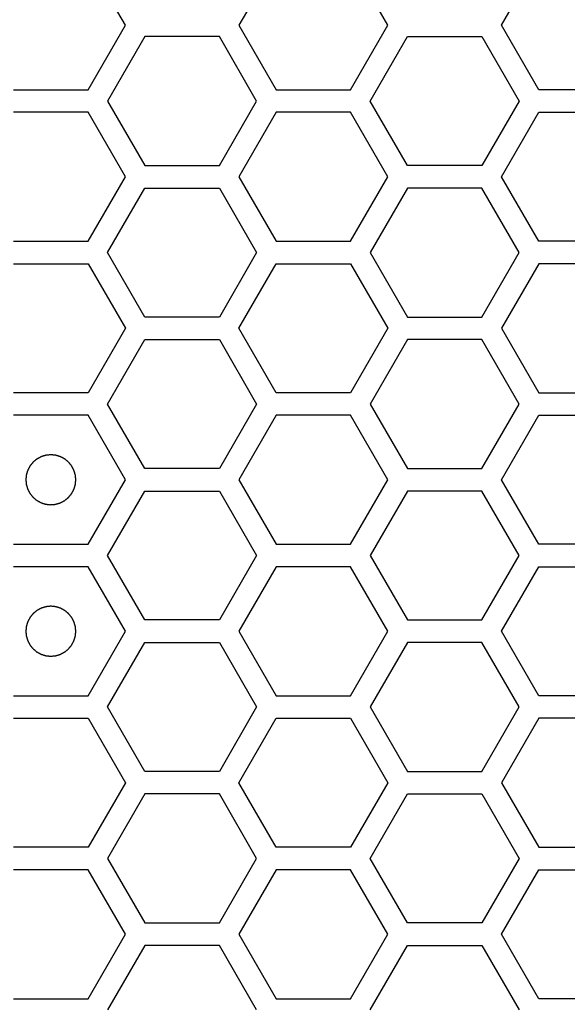
# Model space of a CAD drawing. Units: millimetres. Extents: x 0 to 420, y 0 to 297.
# Drawn here: x 54 to 57, y 142 to 146 of the extents above; entities that cross this region are included whole.
import ezdxf

# ---------------------------------------------------------------- set-up
doc = ezdxf.new("R2010")
doc.units = ezdxf.units.MM
doc.header["$LTSCALE"] = 23.1
doc.layers.add('03___PRT_ALL_CURVES', color=7, linetype='CONTINUOUS')

msp = doc.modelspace()

# ---------------------------------------------------------------- linework, layer by layer
at = {"layer": '03___PRT_ALL_CURVES', "color": 40, "linetype": 'Continuous'}
for p, q in [((54.899776, 145.806241), (54.75082, 146.064241)), ((55.502529, 146.064241), (55.353573, 145.806241)), ((55.949397, 145.806241), (55.800441, 146.064241)), ((56.403185, 145.806241), (56.552141, 146.064241)), ((54.75082, 145.548241), (54.899776, 145.806241)), ((55.353573, 145.806241), (55.502529, 145.548241)), ((55.800441, 145.548241), (55.949397, 145.806241)), ((56.552141, 145.548241), (56.403185, 145.806241)), ((54.977736, 145.761241), (54.82878, 145.503241)), ((55.275648, 145.761241), (54.977736, 145.761241)), ((55.424604, 145.503241), (55.275648, 145.761241)), ((55.878357, 145.503241), (56.027314, 145.761241)), ((56.027314, 145.761241), (56.325226, 145.761241)), ((56.325226, 145.761241), (56.474182, 145.503241)), ((54.452908, 145.548241), (54.75082, 145.548241)), ((55.502529, 145.548241), (55.800441, 145.548241)), ((56.850053, 145.548241), (56.552141, 145.548241)), ((54.82878, 145.503241), (54.977736, 145.245241)), ((55.275648, 145.245241), (55.424604, 145.503241)), ((56.027314, 145.245241), (55.878357, 145.503241)), ((56.474182, 145.503241), (56.325226, 145.245241)), ((54.75082, 145.458241), (54.452908, 145.458241)), ((54.899776, 145.200241), (54.75082, 145.458241)), ((55.502529, 145.458241), (55.353573, 145.200241)), ((55.800441, 145.458241), (55.502529, 145.458241)), ((55.949397, 145.200241), (55.800441, 145.458241)), ((56.403185, 145.200241), (56.552141, 145.458241)), ((56.552141, 145.458241), (56.850053, 145.458241)), ((54.977736, 145.245241), (55.275648, 145.245241)), ((56.325226, 145.245241), (56.027314, 145.245241)), ((54.75082, 144.942241), (54.899776, 145.200241)), ((55.353573, 145.200241), (55.502529, 144.942241)), ((55.800441, 144.942241), (55.949397, 145.200241)), ((56.552141, 144.942241), (56.403185, 145.200241)), ((54.82878, 144.897241), (54.977736, 145.155241)), ((54.977736, 145.155241), (55.275648, 145.155241)), ((55.275648, 145.155241), (55.424604, 144.897241)), ((56.027314, 145.155241), (55.878357, 144.897241)), ((56.325226, 145.155241), (56.027314, 145.155241)), ((56.474182, 144.897241), (56.325226, 145.155241)), ((54.452908, 144.942241), (54.75082, 144.942241)), ((55.502529, 144.942241), (55.800441, 144.942241)), ((56.850053, 144.942241), (56.552141, 144.942241)), ((54.977736, 144.639241), (54.82878, 144.897241)), ((55.424604, 144.897241), (55.275648, 144.639241)), ((55.878357, 144.897241), (56.027314, 144.639241)), ((56.325226, 144.639241), (56.474182, 144.897241)), ((54.452908, 144.852241), (54.75082, 144.852241)), ((54.75082, 144.852241), (54.899776, 144.594241)), ((55.353573, 144.594241), (55.502529, 144.852241)), ((55.502529, 144.852241), (55.800441, 144.852241)), ((55.800441, 144.852241), (55.949397, 144.594241)), ((56.552141, 144.852241), (56.403185, 144.594241)), ((56.850053, 144.852241), (56.552141, 144.852241)), ((55.275648, 144.639241), (54.977736, 144.639241)), ((56.027314, 144.639241), (56.325226, 144.639241)), ((54.899776, 144.594241), (54.75082, 144.336241)), ((55.502529, 144.336241), (55.353573, 144.594241)), ((55.949397, 144.594241), (55.800441, 144.336241)), ((56.403185, 144.594241), (56.552141, 144.336241)), ((54.82878, 144.291241), (54.977736, 144.549241)), ((54.977736, 144.549241), (55.275648, 144.549241)), ((55.275648, 144.549241), (55.424604, 144.291241)), ((56.027314, 144.549241), (55.878357, 144.291241)), ((56.325226, 144.549241), (56.027314, 144.549241)), ((56.474182, 144.291241), (56.325226, 144.549241)), ((54.75082, 144.336241), (54.452908, 144.336241)), ((55.800441, 144.336241), (55.502529, 144.336241)), ((56.552141, 144.336241), (56.850053, 144.336241)), ((54.977736, 144.033241), (54.82878, 144.291241)), ((55.424604, 144.291241), (55.275648, 144.033241)), ((55.878357, 144.291241), (56.027314, 144.033241)), ((56.325226, 144.033241), (56.474182, 144.291241)), ((54.75082, 144.246241), (54.452908, 144.246241)), ((54.899776, 143.988241), (54.75082, 144.246241)), ((55.502529, 144.246241), (55.353573, 143.988241)), ((55.800441, 144.246241), (55.502529, 144.246241)), ((55.949397, 143.988241), (55.800441, 144.246241)), ((56.403185, 143.988241), (56.552141, 144.246241)), ((56.552141, 144.246241), (56.850053, 144.246241)), ((55.275648, 144.033241), (54.977736, 144.033241)), ((56.027314, 144.033241), (56.325226, 144.033241)), ((54.75082, 143.730241), (54.899776, 143.988241)), ((55.353573, 143.988241), (55.502529, 143.730241)), ((55.800441, 143.730241), (55.949397, 143.988241)), ((56.552141, 143.730241), (56.403185, 143.988241)), ((54.82878, 143.685241), (54.977736, 143.943241)), ((54.977736, 143.943241), (55.275648, 143.943241)), ((55.275648, 143.943241), (55.424604, 143.685241)), ((56.027314, 143.943241), (55.878357, 143.685241)), ((56.325226, 143.943241), (56.027314, 143.943241)), ((56.474182, 143.685241), (56.325226, 143.943241)), ((54.452908, 143.730241), (54.75082, 143.730241)), ((55.502529, 143.730241), (55.800441, 143.730241)), ((56.850053, 143.730241), (56.552141, 143.730241)), ((54.977736, 143.427241), (54.82878, 143.685241)), ((55.424604, 143.685241), (55.275648, 143.427241)), ((55.878357, 143.685241), (56.027314, 143.427241)), ((56.325226, 143.427241), (56.474182, 143.685241)), ((54.75082, 143.640241), (54.452908, 143.640241)), ((54.899776, 143.382241), (54.75082, 143.640241)), ((55.502529, 143.640241), (55.353573, 143.382241)), ((55.800441, 143.640241), (55.502529, 143.640241)), ((55.949397, 143.382241), (55.800441, 143.640241)), ((56.403185, 143.382241), (56.552141, 143.640241)), ((56.552141, 143.640241), (56.850053, 143.640241)), ((55.275648, 143.427241), (54.977736, 143.427241)), ((56.027314, 143.427241), (56.325226, 143.427241)), ((54.75082, 143.124241), (54.899776, 143.382241)), ((55.353573, 143.382241), (55.502529, 143.124241)), ((55.800441, 143.124241), (55.949397, 143.382241)), ((56.552141, 143.124241), (56.403185, 143.382241)), ((54.82878, 143.079241), (54.977736, 143.337241)), ((54.977736, 143.337241), (55.275648, 143.337241)), ((55.275648, 143.337241), (55.424604, 143.079241)), ((56.027314, 143.337241), (55.878357, 143.079241)), ((56.325226, 143.337241), (56.027314, 143.337241)), ((56.474182, 143.079241), (56.325226, 143.337241)), ((54.452908, 143.124241), (54.75082, 143.124241)), ((55.502529, 143.124241), (55.800441, 143.124241)), ((56.850053, 143.124241), (56.552141, 143.124241)), ((54.977736, 142.821241), (54.82878, 143.079241)), ((55.424604, 143.079241), (55.275648, 142.821241)), ((55.878357, 143.079241), (56.027314, 142.821241)), ((56.325226, 142.821241), (56.474182, 143.079241)), ((54.452908, 143.034241), (54.75082, 143.034241)), ((54.75082, 143.034241), (54.899776, 142.776241)), ((55.353573, 142.776241), (55.502529, 143.034241)), ((55.502529, 143.034241), (55.800441, 143.034241)), ((55.800441, 143.034241), (55.949397, 142.776241)), ((56.552141, 143.034241), (56.403185, 142.776241)), ((56.850053, 143.034241), (56.552141, 143.034241)), ((55.275648, 142.821241), (54.977736, 142.821241)), ((56.027314, 142.821241), (56.325226, 142.821241)), ((54.899776, 142.776241), (54.75082, 142.518241)), ((55.502529, 142.518241), (55.353573, 142.776241)), ((55.949397, 142.776241), (55.800441, 142.518241)), ((56.403185, 142.776241), (56.552141, 142.518241)), ((54.977736, 142.731241), (54.82878, 142.473241)), ((55.275648, 142.731241), (54.977736, 142.731241)), ((55.424604, 142.473241), (55.275648, 142.731241)), ((55.878357, 142.473241), (56.027314, 142.731241)), ((56.027314, 142.731241), (56.325226, 142.731241)), ((56.325226, 142.731241), (56.474182, 142.473241)), ((54.75082, 142.518241), (54.452908, 142.518241)), ((55.800441, 142.518241), (55.502529, 142.518241)), ((56.552141, 142.518241), (56.850053, 142.518241)), ((54.82878, 142.473241), (54.977736, 142.215241)), ((55.275648, 142.215241), (55.424604, 142.473241)), ((56.027314, 142.215241), (55.878357, 142.473241)), ((56.474182, 142.473241), (56.325226, 142.215241)), ((54.75082, 142.428241), (54.452908, 142.428241)), ((54.899776, 142.170241), (54.75082, 142.428241)), ((55.502529, 142.428241), (55.353573, 142.170241)), ((55.800441, 142.428241), (55.502529, 142.428241)), ((55.949397, 142.170241), (55.800441, 142.428241)), ((56.403185, 142.170241), (56.552141, 142.428241)), ((56.552141, 142.428241), (56.850053, 142.428241)), ((54.977736, 142.215241), (55.275648, 142.215241)), ((56.325226, 142.215241), (56.027314, 142.215241)), ((54.75082, 141.912241), (54.899776, 142.170241)), ((55.353573, 142.170241), (55.502529, 141.912241)), ((55.800441, 141.912241), (55.949397, 142.170241)), ((56.552141, 141.912241), (56.403185, 142.170241)), ((54.977736, 142.125241), (54.82878, 141.867241)), ((55.275648, 142.125241), (54.977736, 142.125241)), ((55.424604, 141.867241), (55.275648, 142.125241)), ((55.878357, 141.867241), (56.027314, 142.125241)), ((56.027314, 142.125241), (56.325226, 142.125241)), ((56.325226, 142.125241), (56.474182, 141.867241)), ((54.452908, 141.912241), (54.75082, 141.912241)), ((55.502529, 141.912241), (55.800441, 141.912241)), ((56.850053, 141.912241), (56.552141, 141.912241))]:
    msp.add_line(p, q, dxfattribs=at)
at = {"layer": '03___PRT_ALL_CURVES', "color": 7, "linetype": 'Continuous'}
for points in [[(54.601864, 144.088141), (54.600247, 144.087982), (54.597013, 144.087665), (54.592971, 144.087269), (54.589737, 144.086951), (54.587311, 144.086715), (54.585291, 144.086512), (54.583874, 144.086382), (54.583068, 144.086289), (54.582454, 144.086272), (54.581879, 144.086053), (54.581098, 144.085832), (54.579739, 144.085413), (54.577794, 144.08483), (54.575461, 144.084124), (54.573128, 144.083421), (54.570795, 144.082716), (54.568461, 144.082013), (54.566519, 144.081421), (54.565154, 144.081018), (54.564382, 144.080771), (54.563782, 144.080634), (54.563261, 144.080308), (54.562538, 144.07994), (54.561286, 144.079265), (54.559491, 144.078316), (54.55734, 144.07717), (54.555188, 144.076026), (54.553036, 144.074882), (54.550884, 144.073739), (54.549093, 144.072781), (54.547833, 144.072121), (54.547123, 144.071727), (54.546564, 144.07148), (54.546105, 144.071049), (54.545458, 144.070538), (54.544343, 144.069613), (54.542741, 144.068308), (54.540822, 144.066736), (54.538902, 144.065165), (54.536983, 144.063594), (54.535062, 144.062024), (54.533467, 144.060711), (54.53234, 144.0598), (54.531711, 144.059267), (54.531198, 144.058903), (54.530845, 144.058404), (54.530318, 144.057785), (54.529423, 144.056681), (54.52813, 144.055115), (54.526584, 144.053231), (54.525037, 144.051348), (54.52349, 144.049464), (54.521942, 144.047582), (54.520657, 144.04601), (54.519747, 144.044916), (54.519243, 144.04428), (54.518821, 144.043834), (54.518569, 144.043273), (54.518173, 144.042564), (54.517508, 144.041307), (54.516545, 144.03952), (54.515394, 144.037371), (54.514242, 144.035223), (54.513091, 144.033075), (54.511938, 144.030928), (54.510983, 144.029136), (54.510303, 144.027887), (54.509932, 144.027165), (54.509604, 144.026645), (54.509466, 144.026046), (54.509215, 144.025274), (54.508808, 144.023911), (54.508209, 144.021971), (54.507498, 144.01964), (54.506785, 144.017309), (54.506073, 144.014978), (54.505359, 144.012648), (54.50477, 144.010705), (54.504346, 144.009348), (54.504122, 144.008567), (54.503902, 144.007996), (54.503883, 144.007367), (54.503787, 144.006548), (54.503652, 144.005106), (54.503441, 144.00305), (54.503197, 144.000582), (54.50295, 143.998114), (54.502704, 143.995645), (54.502456, 143.993177), (54.502256, 143.991121), (54.502103, 143.98968), (54.502035, 143.988858), (54.50193, 143.988238), (54.502033, 143.987635), (54.502098, 143.986825), (54.502246, 143.985411), (54.502439, 143.983389), (54.502678, 143.980964), (54.502916, 143.978539), (54.503154, 143.976113), (54.50339, 143.973687), (54.503593, 143.971667), (54.503723, 143.97025), (54.503816, 143.969445), (54.503833, 143.96883), (54.504052, 143.968255), (54.504273, 143.967475), (54.504692, 143.966115), (54.505275, 143.96417), (54.505981, 143.961837), (54.506684, 143.959504), (54.507389, 143.957171), (54.508092, 143.954837), (54.508684, 143.952895), (54.509087, 143.951531), (54.509334, 143.950758), (54.509471, 143.950159), (54.509797, 143.949637), (54.510165, 143.948914), (54.510841, 143.947663), (54.511789, 143.945867), (54.512935, 143.943716), (54.514079, 143.941564), (54.515223, 143.939413), (54.516366, 143.93726), (54.517324, 143.935469), (54.517984, 143.93421), (54.518378, 143.933499), (54.518625, 143.93294), (54.519056, 143.932481), (54.519567, 143.931835), (54.520492, 143.930719), (54.521797, 143.929117), (54.523369, 143.927198), (54.52494, 143.925279), (54.526511, 143.923359), (54.528081, 143.921439), (54.529394, 143.919843), (54.530305, 143.918716), (54.530838, 143.918088), (54.531202, 143.917574), (54.531701, 143.917221), (54.53232, 143.916694), (54.533424, 143.915799), (54.53499, 143.914506), (54.536874, 143.91296), (54.538757, 143.911413), (54.540641, 143.909866), (54.542523, 143.908318), (54.544095, 143.907033), (54.545189, 143.906123), (54.545825, 143.905619), (54.546271, 143.905197), (54.546832, 143.904945), (54.54754, 143.904549), (54.548798, 143.903885), (54.550585, 143.902921), (54.552734, 143.901771), (54.554882, 143.900618), (54.55703, 143.899467), (54.559177, 143.898314), (54.560969, 143.897359), (54.562218, 143.896679), (54.56294, 143.896308), (54.56346, 143.89598), (54.564059, 143.895842), (54.564831, 143.895592), (54.566194, 143.895184), (54.568134, 143.894586), (54.570465, 143.893875), (54.572796, 143.893162), (54.575127, 143.89245), (54.577457, 143.891735), (54.5794, 143.891146), (54.580757, 143.890722), (54.581538, 143.890498), (54.582108, 143.890278), (54.582738, 143.890259), (54.583557, 143.890163), (54.584999, 143.890028), (54.587054, 143.889818), (54.589523, 143.889573), (54.592814, 143.889244), (54.596928, 143.888833), (54.600219, 143.888505), (54.601864, 143.888341)], [(54.601864, 143.888341), (54.603481, 143.888499), (54.606715, 143.888816), (54.610758, 143.889212), (54.613992, 143.88953), (54.616417, 143.889766), (54.618438, 143.889969), (54.619854, 143.890099), (54.62066, 143.890193), (54.621275, 143.89021), (54.62185, 143.890428), (54.62263, 143.890649), (54.623989, 143.891069), (54.625935, 143.891651), (54.628267, 143.892357), (54.630601, 143.893061), (54.632934, 143.893766), (54.635267, 143.894468), (54.63721, 143.89506), (54.638574, 143.895463), (54.639346, 143.895711), (54.639946, 143.895847), (54.640468, 143.896173), (54.64119, 143.896541), (54.642442, 143.897217), (54.644237, 143.898166), (54.646389, 143.899311), (54.648541, 143.900455), (54.650692, 143.9016), (54.652845, 143.902742), (54.654636, 143.9037), (54.655895, 143.90436), (54.656606, 143.904754), (54.657165, 143.905001), (54.657623, 143.905433), (54.65827, 143.905944), (54.659386, 143.906868), (54.660988, 143.908173), (54.662906, 143.909745), (54.664826, 143.911316), (54.666745, 143.912888), (54.668666, 143.914458), (54.670262, 143.91577), (54.671388, 143.916681), (54.672017, 143.917214), (54.672531, 143.917578), (54.672884, 143.918077), (54.67341, 143.918696), (54.674306, 143.9198), (54.675599, 143.921366), (54.677145, 143.923251), (54.678692, 143.925134), (54.680238, 143.927017), (54.681787, 143.928899), (54.683072, 143.930472), (54.683981, 143.931565), (54.684485, 143.932201), (54.684908, 143.932648), (54.68516, 143.933209), (54.685555, 143.933917), (54.68622, 143.935175), (54.687184, 143.936962), (54.688334, 143.93911), (54.689486, 143.941258), (54.690637, 143.943406), (54.691791, 143.945553), (54.692746, 143.947345), (54.693426, 143.948595), (54.693797, 143.949316), (54.694124, 143.949836), (54.694263, 143.950436), (54.694513, 143.951207), (54.694921, 143.95257), (54.695519, 143.95451), (54.69623, 143.956842), (54.696943, 143.959172), (54.697655, 143.961503), (54.698369, 143.963833), (54.698958, 143.965777), (54.699382, 143.967134), (54.699606, 143.967915), (54.699827, 143.968485), (54.699846, 143.969114), (54.699942, 143.969933), (54.700077, 143.971375), (54.700287, 143.973431), (54.700532, 143.975899), (54.700779, 143.978368), (54.701025, 143.980836), (54.701273, 143.983304), (54.701473, 143.985361), (54.701626, 143.986801), (54.701693, 143.987623), (54.701799, 143.988244), (54.701695, 143.988846), (54.70163, 143.989656), (54.701483, 143.99107), (54.70129, 143.993092), (54.70105, 143.995517), (54.700813, 143.997943), (54.700575, 144.000368), (54.700338, 144.002794), (54.700135, 144.004814), (54.700005, 144.006231), (54.699912, 144.007037), (54.699895, 144.007651), (54.699677, 144.008226), (54.699456, 144.009007), (54.699036, 144.010366), (54.698454, 144.012311), (54.697748, 144.014644), (54.697044, 144.016977), (54.696339, 144.01931), (54.695636, 144.021644), (54.695045, 144.023586), (54.694642, 144.024951), (54.694394, 144.025723), (54.694258, 144.026323), (54.693932, 144.026844), (54.693563, 144.027567), (54.692888, 144.028819), (54.691939, 144.030614), (54.690793, 144.032765), (54.68965, 144.034917), (54.688505, 144.037069), (54.687362, 144.039221), (54.686404, 144.041012), (54.685745, 144.042272), (54.685351, 144.042982), (54.685104, 144.043541), (54.684672, 144.044), (54.684161, 144.044647), (54.683237, 144.045762), (54.681932, 144.047364), (54.680359, 144.049283), (54.678789, 144.051203), (54.677217, 144.053122), (54.675647, 144.055043), (54.674335, 144.056638), (54.673424, 144.057765), (54.672891, 144.058394), (54.672527, 144.058907), (54.672027, 144.05926), (54.671409, 144.059787), (54.670305, 144.060682), (54.668738, 144.061975), (54.666854, 144.063521), (54.664971, 144.065068), (54.663088, 144.066615), (54.661205, 144.068163), (54.659633, 144.069448), (54.658539, 144.070358), (54.657904, 144.070862), (54.657457, 144.071284), (54.656896, 144.071536), (54.656188, 144.071932), (54.65493, 144.072597), (54.653143, 144.07356), (54.650994, 144.074711), (54.648847, 144.075863), (54.646699, 144.077014), (54.644551, 144.078167), (54.64276, 144.079122), (54.64151, 144.079802), (54.640789, 144.080173), (54.640268, 144.080501), (54.639669, 144.080639), (54.638898, 144.08089), (54.637535, 144.081297), (54.635594, 144.081896), (54.633263, 144.082607), (54.630933, 144.08332), (54.628602, 144.084032), (54.626272, 144.084746), (54.624328, 144.085335), (54.622971, 144.085759), (54.62219, 144.085983), (54.62162, 144.086203), (54.620991, 144.086223), (54.620172, 144.086318), (54.618729, 144.086454), (54.616674, 144.086664), (54.614205, 144.086908), (54.610915, 144.087237), (54.606801, 144.087648), (54.60351, 144.087976), (54.601864, 144.088141)], [(54.601864, 143.482141), (54.600247, 143.481982), (54.597013, 143.481665), (54.592971, 143.481269), (54.589737, 143.480951), (54.587311, 143.480715), (54.585291, 143.480512), (54.583874, 143.480382), (54.583068, 143.480289), (54.582454, 143.480272), (54.581879, 143.480053), (54.581098, 143.479832), (54.579739, 143.479413), (54.577794, 143.47883), (54.575461, 143.478124), (54.573128, 143.477421), (54.570795, 143.476716), (54.568461, 143.476013), (54.566519, 143.475421), (54.565154, 143.475018), (54.564382, 143.474771), (54.563782, 143.474634), (54.563261, 143.474308), (54.562538, 143.47394), (54.561286, 143.473265), (54.559491, 143.472316), (54.55734, 143.47117), (54.555188, 143.470026), (54.553036, 143.468882), (54.550884, 143.467739), (54.549093, 143.466781), (54.547833, 143.466121), (54.547123, 143.465727), (54.546564, 143.46548), (54.546105, 143.465049), (54.545458, 143.464538), (54.544343, 143.463613), (54.542741, 143.462308), (54.540822, 143.460736), (54.538902, 143.459165), (54.536983, 143.457594), (54.535062, 143.456024), (54.533467, 143.454711), (54.53234, 143.4538), (54.531711, 143.453267), (54.531198, 143.452903), (54.530845, 143.452404), (54.530318, 143.451785), (54.529423, 143.450681), (54.52813, 143.449115), (54.526584, 143.447231), (54.525037, 143.445348), (54.52349, 143.443464), (54.521942, 143.441582), (54.520657, 143.44001), (54.519747, 143.438916), (54.519243, 143.43828), (54.518821, 143.437834), (54.518569, 143.437273), (54.518173, 143.436564), (54.517508, 143.435307), (54.516545, 143.43352), (54.515394, 143.431371), (54.514242, 143.429223), (54.513091, 143.427075), (54.511938, 143.424928), (54.510983, 143.423136), (54.510303, 143.421887), (54.509932, 143.421165), (54.509604, 143.420645), (54.509466, 143.420046), (54.509215, 143.419274), (54.508808, 143.417911), (54.508209, 143.415971), (54.507498, 143.41364), (54.506785, 143.411309), (54.506073, 143.408978), (54.505359, 143.406648), (54.50477, 143.404705), (54.504346, 143.403348), (54.504122, 143.402567), (54.503902, 143.401996), (54.503883, 143.401367), (54.503787, 143.400548), (54.503652, 143.399106), (54.503441, 143.39705), (54.503197, 143.394582), (54.50295, 143.392114), (54.502704, 143.389645), (54.502456, 143.387177), (54.502256, 143.385121), (54.502103, 143.38368), (54.502035, 143.382858), (54.50193, 143.382238), (54.502033, 143.381635), (54.502098, 143.380825), (54.502246, 143.379411), (54.502439, 143.377389), (54.502678, 143.374964), (54.502916, 143.372539), (54.503154, 143.370113), (54.50339, 143.367687), (54.503593, 143.365667), (54.503723, 143.36425), (54.503816, 143.363445), (54.503833, 143.36283), (54.504052, 143.362255), (54.504273, 143.361475), (54.504692, 143.360115), (54.505275, 143.35817), (54.505981, 143.355837), (54.506684, 143.353504), (54.507389, 143.351171), (54.508092, 143.348837), (54.508684, 143.346895), (54.509087, 143.345531), (54.509334, 143.344758), (54.509471, 143.344159), (54.509797, 143.343637), (54.510165, 143.342914), (54.510841, 143.341663), (54.511789, 143.339867), (54.512935, 143.337716), (54.514079, 143.335564), (54.515223, 143.333413), (54.516366, 143.33126), (54.517324, 143.329469), (54.517984, 143.32821), (54.518378, 143.327499), (54.518625, 143.32694), (54.519056, 143.326481), (54.519567, 143.325835), (54.520492, 143.324719), (54.521797, 143.323117), (54.523369, 143.321198), (54.52494, 143.319279), (54.526511, 143.317359), (54.528081, 143.315439), (54.529394, 143.313843), (54.530305, 143.312716), (54.530838, 143.312088), (54.531202, 143.311574), (54.531701, 143.311221), (54.53232, 143.310694), (54.533424, 143.309799), (54.53499, 143.308506), (54.536874, 143.30696), (54.538757, 143.305413), (54.540641, 143.303866), (54.542523, 143.302318), (54.544095, 143.301033), (54.545189, 143.300123), (54.545825, 143.299619), (54.546271, 143.299197), (54.546832, 143.298945), (54.54754, 143.298549), (54.548798, 143.297885), (54.550585, 143.296921), (54.552734, 143.295771), (54.554882, 143.294618), (54.55703, 143.293467), (54.559177, 143.292314), (54.560969, 143.291359), (54.562218, 143.290679), (54.56294, 143.290308), (54.56346, 143.28998), (54.564059, 143.289842), (54.564831, 143.289592), (54.566194, 143.289184), (54.568134, 143.288586), (54.570465, 143.287875), (54.572796, 143.287162), (54.575127, 143.28645), (54.577457, 143.285735), (54.5794, 143.285146), (54.580757, 143.284722), (54.581538, 143.284498), (54.582108, 143.284278), (54.582738, 143.284259), (54.583557, 143.284163), (54.584999, 143.284028), (54.587054, 143.283818), (54.589523, 143.283573), (54.592814, 143.283244), (54.596928, 143.282833), (54.600219, 143.282505), (54.601864, 143.282341)], [(54.601864, 143.282341), (54.603481, 143.282499), (54.606715, 143.282816), (54.610758, 143.283212), (54.613992, 143.28353), (54.616417, 143.283766), (54.618438, 143.283969), (54.619854, 143.284099), (54.62066, 143.284193), (54.621275, 143.28421), (54.62185, 143.284428), (54.62263, 143.284649), (54.623989, 143.285069), (54.625935, 143.285651), (54.628267, 143.286357), (54.630601, 143.287061), (54.632934, 143.287766), (54.635267, 143.288468), (54.63721, 143.28906), (54.638574, 143.289463), (54.639346, 143.289711), (54.639946, 143.289847), (54.640468, 143.290173), (54.64119, 143.290541), (54.642442, 143.291217), (54.644237, 143.292166), (54.646389, 143.293311), (54.648541, 143.294455), (54.650692, 143.2956), (54.652845, 143.296742), (54.654636, 143.2977), (54.655895, 143.29836), (54.656606, 143.298754), (54.657165, 143.299001), (54.657623, 143.299433), (54.65827, 143.299944), (54.659386, 143.300868), (54.660988, 143.302173), (54.662906, 143.303745), (54.664826, 143.305316), (54.666745, 143.306888), (54.668666, 143.308458), (54.670262, 143.30977), (54.671388, 143.310681), (54.672017, 143.311214), (54.672531, 143.311578), (54.672884, 143.312077), (54.67341, 143.312696), (54.674306, 143.3138), (54.675599, 143.315366), (54.677145, 143.317251), (54.678692, 143.319134), (54.680238, 143.321017), (54.681787, 143.322899), (54.683072, 143.324472), (54.683981, 143.325565), (54.684485, 143.326201), (54.684908, 143.326648), (54.68516, 143.327209), (54.685555, 143.327917), (54.68622, 143.329175), (54.687184, 143.330962), (54.688334, 143.33311), (54.689486, 143.335258), (54.690637, 143.337406), (54.691791, 143.339553), (54.692746, 143.341345), (54.693426, 143.342595), (54.693797, 143.343316), (54.694124, 143.343836), (54.694263, 143.344436), (54.694513, 143.345207), (54.694921, 143.34657), (54.695519, 143.34851), (54.69623, 143.350842), (54.696943, 143.353172), (54.697655, 143.355503), (54.698369, 143.357833), (54.698958, 143.359777), (54.699382, 143.361134), (54.699606, 143.361915), (54.699827, 143.362485), (54.699846, 143.363114), (54.699942, 143.363933), (54.700077, 143.365375), (54.700287, 143.367431), (54.700532, 143.369899), (54.700779, 143.372368), (54.701025, 143.374836), (54.701273, 143.377304), (54.701473, 143.379361), (54.701626, 143.380801), (54.701693, 143.381623), (54.701799, 143.382244), (54.701695, 143.382846), (54.70163, 143.383656), (54.701483, 143.38507), (54.70129, 143.387092), (54.70105, 143.389517), (54.700813, 143.391943), (54.700575, 143.394368), (54.700338, 143.396794), (54.700135, 143.398814), (54.700005, 143.400231), (54.699912, 143.401037), (54.699895, 143.401651), (54.699677, 143.402226), (54.699456, 143.403007), (54.699036, 143.404366), (54.698454, 143.406311), (54.697748, 143.408644), (54.697044, 143.410977), (54.696339, 143.41331), (54.695636, 143.415644), (54.695045, 143.417586), (54.694642, 143.418951), (54.694394, 143.419723), (54.694258, 143.420323), (54.693932, 143.420844), (54.693563, 143.421567), (54.692888, 143.422819), (54.691939, 143.424614), (54.690793, 143.426765), (54.68965, 143.428917), (54.688505, 143.431069), (54.687362, 143.433221), (54.686404, 143.435012), (54.685745, 143.436272), (54.685351, 143.436982), (54.685104, 143.437541), (54.684672, 143.438), (54.684161, 143.438647), (54.683237, 143.439762), (54.681932, 143.441364), (54.680359, 143.443283), (54.678789, 143.445203), (54.677217, 143.447122), (54.675647, 143.449043), (54.674335, 143.450638), (54.673424, 143.451765), (54.672891, 143.452394), (54.672527, 143.452907), (54.672027, 143.45326), (54.671409, 143.453787), (54.670305, 143.454682), (54.668738, 143.455975), (54.666854, 143.457521), (54.664971, 143.459068), (54.663088, 143.460615), (54.661205, 143.462163), (54.659633, 143.463448), (54.658539, 143.464358), (54.657904, 143.464862), (54.657457, 143.465284), (54.656896, 143.465536), (54.656188, 143.465932), (54.65493, 143.466597), (54.653143, 143.46756), (54.650994, 143.468711), (54.648847, 143.469863), (54.646699, 143.471014), (54.644551, 143.472167), (54.64276, 143.473122), (54.64151, 143.473802), (54.640789, 143.474173), (54.640268, 143.474501), (54.639669, 143.474639), (54.638898, 143.47489), (54.637535, 143.475297), (54.635594, 143.475896), (54.633263, 143.476607), (54.630933, 143.47732), (54.628602, 143.478032), (54.626272, 143.478746), (54.624328, 143.479335), (54.622971, 143.479759), (54.62219, 143.479983), (54.62162, 143.480203), (54.620991, 143.480223), (54.620172, 143.480318), (54.618729, 143.480454), (54.616674, 143.480664), (54.614205, 143.480908), (54.610915, 143.481237), (54.606801, 143.481648), (54.60351, 143.481976), (54.601864, 143.482141)]]:
    msp.add_open_spline(points, degree=3, knots=[0, 0, 0, 0, 0.015625, 0.03125, 0.0390625, 0.046875, 0.0546875, 0.05859375, 0.06054688, 0.0625, 0.06445312, 0.06640625, 0.0703125, 0.078125, 0.0859375, 0.09375, 0.1015625, 0.109375, 0.1171875, 0.12109375, 0.12304688, 0.125, 0.12695312, 0.12890625, 0.1328125, 0.140625, 0.1484375, 0.15625, 0.1640625, 0.171875, 0.1796875, 0.18359375, 0.18554688, 0.1875, 0.18945312, 0.19140625, 0.1953125, 0.203125, 0.2109375, 0.21875, 0.2265625, 0.234375, 0.2421875, 0.24609375, 0.24804688, 0.25, 0.25195312, 0.25390625, 0.2578125, 0.265625, 0.2734375, 0.28125, 0.2890625, 0.296875, 0.3046875, 0.30859375, 0.31054688, 0.3125, 0.31445312, 0.31640625, 0.3203125, 0.328125, 0.3359375, 0.34375, 0.3515625, 0.359375, 0.3671875, 0.37109375, 0.37304688, 0.375, 0.37695312, 0.37890625, 0.3828125, 0.390625, 0.3984375, 0.40625, 0.4140625, 0.421875, 0.4296875, 0.43359375, 0.43554688, 0.4375, 0.43945312, 0.44140625, 0.4453125, 0.453125, 0.4609375, 0.46875, 0.4765625, 0.484375, 0.4921875, 0.49609375, 0.49804688, 0.5, 0.50195312, 0.50390625, 0.5078125, 0.515625, 0.5234375, 0.53125, 0.5390625, 0.546875, 0.5546875, 0.55859375, 0.56054688, 0.5625, 0.56445312, 0.56640625, 0.5703125, 0.578125, 0.5859375, 0.59375, 0.6015625, 0.609375, 0.6171875, 0.62109375, 0.62304688, 0.625, 0.62695312, 0.62890625, 0.6328125, 0.640625, 0.6484375, 0.65625, 0.6640625, 0.671875, 0.6796875, 0.68359375, 0.68554688, 0.6875, 0.68945312, 0.69140625, 0.6953125, 0.703125, 0.7109375, 0.71875, 0.7265625, 0.734375, 0.7421875, 0.74609375, 0.74804688, 0.75, 0.75195312, 0.75390625, 0.7578125, 0.765625, 0.7734375, 0.78125, 0.7890625, 0.796875, 0.8046875, 0.80859375, 0.81054688, 0.8125, 0.81445312, 0.81640625, 0.8203125, 0.828125, 0.8359375, 0.84375, 0.8515625, 0.859375, 0.8671875, 0.87109375, 0.87304688, 0.875, 0.87695312, 0.87890625, 0.8828125, 0.890625, 0.8984375, 0.90625, 0.9140625, 0.921875, 0.9296875, 0.93359375, 0.93554688, 0.9375, 0.93945312, 0.94140625, 0.9453125, 0.953125, 0.9609375, 0.96875, 0.984375, 1, 1, 1, 1], dxfattribs=at)

doc.saveas('drawing.dxf')
